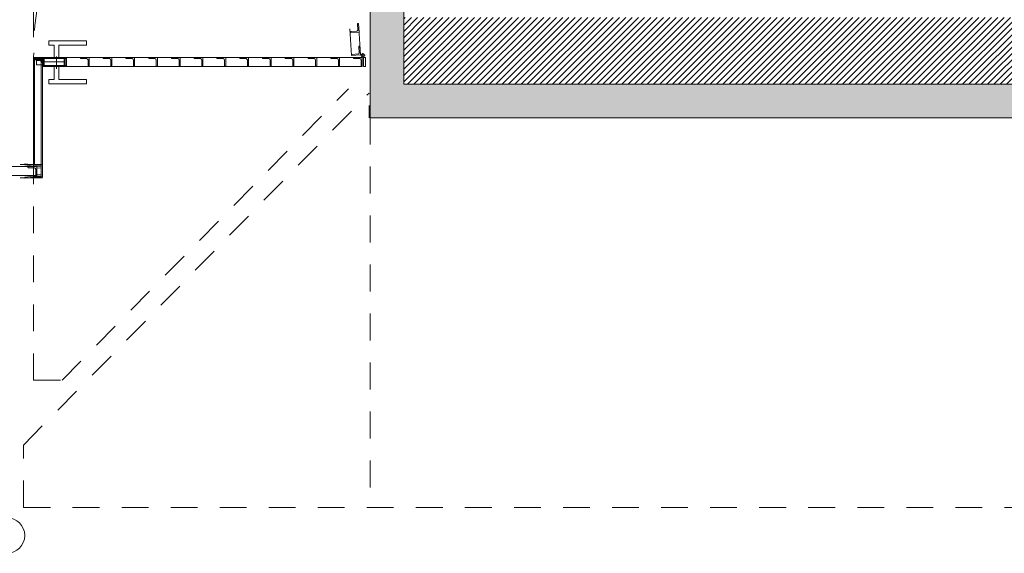
# Model space of a CAD drawing. Extents: x 1081 to 711035, y -514378 to 71334.
# Drawn here: x 636445 to 636450, y -25989 to -25986 of the extents above; entities that cross this region are included whole.
import ezdxf

# ---------------------------------------------------------------- set-up
doc = ezdxf.new("R2010")
doc.units = 0
doc.linetypes.add('J-Ponteado', pattern=[0.0201, 0.0001, -0.02])
doc.linetypes.add('J-Tracejado Curto', pattern=[0.17999999999999997, 0.12, -0.05999999999999998])
doc.layers.get('0').update_dxf_attribs({"lineweight": 5})

# ---------------------------------------------------------------- blocks, each defined once
blk = doc.blocks.new('plan salle')
at = {"linetype": 'Continuous', "lineweight": 0, "true_color": 0xcccccc}
for points in [[(-37.60515155430141, -14.65000000000009), (-37.4551515543011, -14.65000000000009), (-37.4551515543011, -11.09950000799938), (-37.60515155430141, -11.09950000799938)], [(16.02484844569904, -14.65000000000009), (-37.45515155430144, -14.65000000000009), (-37.45515155430144, -14.50000000000011), (16.02484844569904, -14.50000000000011)]]:
    blk.add_hatch(color=254, dxfattribs=at).paths.add_polyline_path(points, flags=0)
at = {"linetype": 'Continuous'}
h = blk.add_hatch(dxfattribs=at)
h.set_pattern_fill('BETAO', color=256, style=0, pattern_type=2)
h.set_pattern_definition([(44.99999999999999, (-14.60705712805134, 11.97688922025168), (-0.01414213562373095, 0.01414213562373095), [])])
h.paths.add_polyline_path([(-37.45515155430144, -14.19999999999993), (-37.45515155430144, -14.50000000000011), (-14.94170498613107, -14.50000000000011), (-14.94170498613107, -14.19999999999993)], flags=0)
at = {"linetype": 'J-Tracejado Curto'}
for p, q in [((-39.11515155429981, -15.82909205399699), (-39.11515155429981, 28.30500000000029)), ((-37.68868199853887, -14.37084595654153), (-37.77711559482532, -13.04629480651238)), ((-37.64877085277499, -14.36818129074004), (-37.73720444906144, -13.04363014071089)), ((-37.66688208541473, -14.26203663061278), (-37.69282433016133, -14.26376866338376)), ((-37.66129511342046, -14.25565025887806), (-37.66302714619133, -14.22970801413157)), ((-37.65823810290635, -14.22638159497421), (-37.66023366019431, -14.22651482826416)), ((-37.65823810290635, -14.22638159497421), (-37.65557343710475, -14.26629274073787)), ((-37.69561781615835, -14.26696184925106), (-37.69548458286818, -14.26895740653936)), ((-37.65557343710475, -14.26629274073787), (-37.69548458286818, -14.26895740653936)), ((-37.65449252909093, -14.35753880888035), (-37.65622456186179, -14.33159656413386)), ((-37.65143551857636, -14.3282701449765), (-37.65343107586455, -14.32840337826656)), ((-37.65143551857636, -14.3282701449765), (-37.64877085277499, -14.36818129074004)), ((-39.10183950126475, -14.4124999999998), (-39.10183950126475, -14.39349999999979)), ((-39.07583950126468, -14.39349999999979), (-39.10183950126475, -14.39349999999979)), ((-39.07233950126465, -14.39349999999979), (-39.08233950126464, -14.39349999999979)), ((-39.08233950126464, -14.39649999999995), (-39.08233950126464, -14.39349999999979)), ((-39.08233950126464, -14.39649999999995), (-39.07233950126465, -14.40649999999994)), ((-39.07233950126465, -14.39649999999995), (-39.08233950126464, -14.39649999999995)), ((-39.07583950126468, -14.39049999999997), (-39.07383950126473, -14.39049999999997)), ((-39.07383950126473, -14.41549999999995), (-39.07383950126473, -14.39049999999997)), ((-39.06733950126477, -14.38799999999992), (-39.07233950126465, -14.38799999999992)), ((-38.97833950126505, -14.38499999999999), (-39.06733950126477, -14.38499999999999)), ((-39.01233950126493, -14.37499999999989), (-39.01233950126493, -14.42999999999995)), ((-38.97833950126505, -14.41499999999996), (-38.97833950126505, -14.38499999999999)), ((-37.68881523182858, -14.36885039925335), (-37.68868199853887, -14.37084595654164)), ((-37.64877085277499, -14.36818129074004), (-37.68868199853887, -14.37084595654153)), ((-37.66007950108542, -14.36392518061496), (-37.68602174583179, -14.36565721338604)), ((-39.07583950126468, -14.4124999999998), (-39.10183950126475, -14.4124999999998)), ((-39.07583950126468, -14.41549999999995), (-39.07383950126473, -14.41549999999995)), ((-38.97833950126505, -14.39999999999998), (-39.07233950126465, -14.39999999999998)), ((-39.06733950126477, -14.41199999999992), (-39.07233950126465, -14.41199999999992)), ((-38.97833950126505, -14.41499999999996), (-39.06733950126477, -14.41499999999996)), ((-38.98675304112567, -15.82909205399699), (-37.70289489321544, -14.52000000000021)), ((-39.16015155430148, -16.12015300622227), (-37.6104573936791, -14.54000000014582)), ((-37.60515155430141, -14.65000000000009), (-37.60515155430141, -16.4000000000002)), ((-39.08173999754581, -14.87690995037201), (-39.10083950126455, -14.875)), ((-39.08083950126456, -14.90209501243794), (-39.08083950126456, -14.87790498756203)), ((-39.08173999754581, -14.90309004962808), (-39.10083950126455, -14.90499999999997)), ((-39.11515155429981, -15.82909205399699), (-38.98675304112567, -15.82909205399699)), ((-39.16015155430148, -16.4000000000002), (-39.16015155430148, -16.12015300622227)), ((-39.16015155430148, -16.4000000000002), (17.92579782082544, -16.4000000000002))]:
    blk.add_line(p, q, dxfattribs=at)
at = {"linetype": 'Continuous'}
for p, q in [((-37.60515155430141, -11.03499999999974), (-37.60515155430141, -14.65000000000009)), ((-37.45515155430144, -11.15999999999974), (-37.45515155430144, -14.50000000000011)), ((-39.04733950126479, -14.32499999999993), (-39.04733950126479, -14.30499999999995)), ((-39.04733950126479, -14.30499999999995), (-38.87733950126494, -14.30499999999995)), ((-38.87733950126494, -14.32499999999993), (-38.87733950126494, -14.30499999999995)), ((-39.04733950126479, -14.32499999999993), (-39.0223395012647, -14.32499999999993)), ((-39.0223395012647, -14.37999999999988), (-39.0223395012647, -14.32499999999993)), ((-39.00233950126494, -14.32499999999993), (-38.87733950126494, -14.32499999999993)), ((-39.00233950126494, -14.37999999999988), (-39.00233950126494, -14.32499999999993)), ((-39.11583950126465, -14.38499999999999), (-39.11583950126465, -14.37999999999988)), ((-38.96833950126484, -14.37999999999988), (-39.11583950126465, -14.37999999999988)), ((-39.07233950126465, -14.38499999999999), (-39.11583950126465, -14.38499999999999)), ((-39.07583950126468, -14.38599999999997), (-39.11583950126465, -14.38599999999997)), ((-39.11583950126465, -14.38599999999997), (-39.11583950126465, -14.86250000000018)), ((-39.07583950126468, -14.39099999999996), (-39.11583950126465, -14.39099999999996)), ((-39.11083950126476, -14.39099999999996), (-39.11083950126476, -14.86250000000018)), ((-39.08083950126456, -14.86750000000006), (-39.08083950126456, -14.39099999999996)), ((-39.07583950126468, -14.38599999999997), (-39.07583950126468, -14.91750000000013)), ((-38.96833950126484, -14.38499999999999), (-39.07233950126465, -14.38499999999999)), ((-39.07233950126465, -14.38499999999999), (-39.07233950126465, -14.41999999999996)), ((-39.06733950126477, -14.38499999999999), (-39.06733950126477, -14.41499999999996)), ((-38.97333950126472, -14.38499999999999), (-38.97333950126472, -14.41499999999996)), ((-38.96833950126484, -14.37999999999988), (-38.96833950126484, -14.41999999999996)), ((-37.64083950126633, -14.37999999999988), (-38.96833950126484, -14.37999999999988)), ((-38.90622411664935, -14.37999999999988), (-38.86622411664939, -14.37999999999988)), ((-38.90622411664935, -14.37999999999988), (-38.90622411664935, -14.38199999999983)), ((-38.87722411664936, -14.38499999999976), (-38.90322411664943, -14.38499999999976)), ((-38.8712241166495, -14.39099999999985), (-38.8712241166495, -14.4169999999998)), ((-38.86622411664939, -14.37999999999988), (-38.86622411664939, -14.41999999999985)), ((-38.80410873203414, -14.37999999999988), (-38.76410873203417, -14.37999999999988)), ((-38.80410873203414, -14.37999999999988), (-38.80410873203414, -14.38199999999983)), ((-38.77510873203414, -14.38499999999976), (-38.80110873203421, -14.38499999999976)), ((-38.76910873203428, -14.39099999999985), (-38.76910873203428, -14.4169999999998)), ((-38.76410873203417, -14.37999999999988), (-38.76410873203417, -14.41999999999985)), ((-38.70199334741892, -14.37999999999988), (-38.66199334741896, -14.37999999999988)), ((-38.70199334741892, -14.37999999999988), (-38.70199334741892, -14.38199999999983)), ((-38.67299334741915, -14.38499999999976), (-38.69899334741899, -14.38499999999976)), ((-38.66699334741907, -14.39099999999985), (-38.66699334741907, -14.4169999999998)), ((-38.66199334741896, -14.37999999999988), (-38.66199334741896, -14.41999999999985)), ((-38.5998779628037, -14.37999999999988), (-38.55987796280374, -14.37999999999988)), ((-38.5998779628037, -14.37999999999988), (-38.5998779628037, -14.38199999999983)), ((-38.57087796280371, -14.38499999999976), (-38.59687796280377, -14.38499999999976)), ((-38.56487796280362, -14.39099999999985), (-38.56487796280362, -14.4169999999998)), ((-38.55987796280374, -14.37999999999988), (-38.55987796280374, -14.41999999999985)), ((-38.49776257818849, -14.37999999999988), (-38.45776257818875, -14.37999999999988)), ((-38.49776257818849, -14.37999999999988), (-38.49776257818849, -14.38199999999983)), ((-38.46876257818849, -14.38499999999976), (-38.49476257818856, -14.38499999999976)), ((-38.46276257818863, -14.39099999999985), (-38.46276257818863, -14.4169999999998)), ((-38.45776257818875, -14.37999999999988), (-38.45776257818875, -14.41999999999985)), ((-38.39564719357327, -14.37999999999988), (-38.35564719357308, -14.37999999999988)), ((-38.39564719357327, -14.37999999999988), (-38.39564719357327, -14.38199999999983)), ((-38.36664719357327, -14.38499999999976), (-38.39264719357311, -14.38499999999976)), ((-38.36064719357319, -14.39099999999985), (-38.36064719357319, -14.4169999999998)), ((-38.35564719357308, -14.37999999999988), (-38.35564719357308, -14.41999999999985)), ((-38.29353180895782, -14.37999999999988), (-38.25353180895786, -14.37999999999988)), ((-38.29353180895782, -14.37999999999988), (-38.29353180895782, -14.38199999999983)), ((-38.26453180895783, -14.38499999999976), (-38.29053180895812, -14.38499999999976)), ((-38.25853180895797, -14.39099999999985), (-38.25853180895797, -14.4169999999998)), ((-38.25353180895786, -14.37999999999988), (-38.25353180895786, -14.41999999999985)), ((-38.19141642434261, -14.37999999999988), (-38.15141642434287, -14.37999999999988)), ((-38.19141642434261, -14.37999999999988), (-38.19141642434261, -14.38199999999983)), ((-38.16241642434261, -14.38499999999976), (-38.18841642434268, -14.38499999999976)), ((-38.15641642434298, -14.39099999999985), (-38.15641642434298, -14.4169999999998)), ((-38.15141642434287, -14.37999999999988), (-38.15141642434287, -14.41999999999985)), ((-38.08930103972739, -14.37999999999988), (-38.04930103972742, -14.37999999999988)), ((-38.08930103972739, -14.37999999999988), (-38.08930103972739, -14.38199999999983)), ((-38.06030103972739, -14.38499999999976), (-38.08630103972746, -14.38499999999976)), ((-38.05430103972731, -14.39099999999985), (-38.05430103972731, -14.4169999999998)), ((-38.04930103972742, -14.37999999999988), (-38.04930103972742, -14.41999999999985)), ((-37.98718565511217, -14.37999999999988), (-37.94718565511221, -14.37999999999988)), ((-37.98718565511217, -14.37999999999988), (-37.98718565511217, -14.38199999999983)), ((-37.95818565511217, -14.38499999999976), (-37.98418565511224, -14.38499999999976)), ((-37.95218565511209, -14.39099999999985), (-37.95218565511209, -14.4169999999998)), ((-37.94718565511221, -14.37999999999988), (-37.94718565511221, -14.41999999999985)), ((-37.88507027049673, -14.37999999999988), (-37.84507027049676, -14.37999999999988)), ((-37.88507027049673, -14.37999999999988), (-37.88507027049673, -14.38199999999983)), ((-37.85607027049673, -14.38499999999976), (-37.8820702704968, -14.38499999999976)), ((-37.85007027049687, -14.39099999999985), (-37.85007027049687, -14.4169999999998)), ((-37.84507027049676, -14.37999999999988), (-37.84507027049676, -14.41999999999985)), ((-37.78295488588151, -14.37999999999988), (-37.74295488588155, -14.37999999999988)), ((-37.78295488588151, -14.37999999999988), (-37.78295488588151, -14.38199999999983)), ((-37.75395488588151, -14.38499999999976), (-37.77995488588158, -14.38499999999976)), ((-37.74795488588165, -14.39099999999985), (-37.74795488588165, -14.4169999999998)), ((-37.74295488588155, -14.37999999999988), (-37.74295488588155, -14.41999999999985)), ((-37.68083950126629, -14.37999999999988), (-37.64083950126633, -14.37999999999988)), ((-37.68083950126629, -14.37999999999988), (-37.68083950126629, -14.38199999999983)), ((-37.65183950126629, -14.38499999999976), (-37.67783950126636, -14.38499999999976)), ((-37.64848812859827, -14.36985137266822), (-37.62819087393473, -14.36985137266822)), ((-37.64583950126644, -14.39099999999985), (-37.64583950126644, -14.4169999999998)), ((-37.64083950126633, -14.37999999999988), (-37.64083950126633, -14.41999999999985)), ((-37.63848812859828, -14.35970383372342), (-37.63848812859828, -14.37999891161292)), ((-37.63583950126667, -14.41999999999996), (-37.63583950126667, -14.37999999999988)), ((-37.62583950126668, -14.37999999999988), (-37.63583950126667, -14.37999999999988)), ((-37.62583950126668, -14.41999999999996), (-37.62583950126668, -14.37999999999988)), ((-38.96833950126484, -14.41499999999996), (-39.07233950126465, -14.41499999999996)), ((-38.96833950126484, -14.41999999999996), (-39.07233950126465, -14.41999999999996)), ((-39.0223395012647, -14.41999999999996), (-39.0223395012647, -14.47799999999995)), ((-39.00233950126494, -14.41999999999996), (-39.00233950126494, -14.47799999999995)), ((-37.64083950126633, -14.41999999999996), (-38.96833950126484, -14.41999999999996)), ((-38.8682241166498, -14.41999999999985), (-38.86622411664939, -14.41999999999985)), ((-38.76610873203435, -14.41999999999985), (-38.76410873203417, -14.41999999999985)), ((-38.66399334741891, -14.41999999999985), (-38.66199334741896, -14.41999999999985)), ((-38.56187796280369, -14.41999999999985), (-38.55987796280374, -14.41999999999985)), ((-38.45976257818847, -14.41999999999985), (-38.45776257818875, -14.41999999999985)), ((-38.35764719357326, -14.41999999999985), (-38.35564719357308, -14.41999999999985)), ((-38.25553180895804, -14.41999999999985), (-38.25353180895786, -14.41999999999985)), ((-38.15341642434282, -14.41999999999985), (-38.15141642434287, -14.41999999999985)), ((-38.0513010397276, -14.41999999999985), (-38.04930103972742, -14.41999999999985)), ((-37.94918565511216, -14.41999999999985), (-37.94718565511221, -14.41999999999985)), ((-37.84707027049694, -14.41999999999985), (-37.84507027049676, -14.41999999999985)), ((-37.74495488588173, -14.41999999999985), (-37.74295488588155, -14.41999999999985)), ((-37.64283950126651, -14.41999999999985), (-37.64083950126633, -14.41999999999985)), ((-37.62583950126668, -14.41999999999996), (-37.63583950126667, -14.41999999999996)), ((-39.04733950126479, -14.47799999999995), (-39.04733950126479, -14.49799999999993)), ((-39.04733950126479, -14.47799999999995), (-39.0223395012647, -14.47799999999995)), ((-39.00233950126494, -14.47799999999995), (-38.87733950126494, -14.47799999999995)), ((-38.87733950126494, -14.47799999999995), (-38.87733950126494, -14.49799999999993)), ((-39.04733950126479, -14.49799999999993), (-38.87733950126494, -14.49799999999993)), ((-37.45515155430144, -14.50000000000011), (-14.94170498613107, -14.50000000000011)), ((-37.61015155430141, -14.596), (-37.61015155430141, -14.64999999999998)), ((-37.61015155430141, -14.596), (-37.61015155430141, -14.64999999999998)), ((-37.61015155430141, -14.596), (-37.61015155430141, -14.64999999999998)), ((-37.6101515543013, -14.59599999999989), (-37.6101515543013, -14.64999999999975)), ((-37.60515155430141, -14.65000000000009), (16.02484844569904, -14.65000000000009)), ((-39.10083950126455, -14.87), (-44.30583950126584, -14.87)), ((-39.1549673599975, -14.86250000000018), (-39.15415425708375, -14.85762138251698)), ((-39.1549673599975, -14.86250000000018), (-39.11602941801584, -14.86750000000006)), ((-39.15415425708375, -14.85762138251698), (-39.11598190416657, -14.86250000000018)), ((-39.14083950126451, -14.87), (-39.10083950126455, -14.87)), ((-39.14083950125632, -14.87), (-39.10083950125613, -14.87)), ((-39.14083950126451, -14.87), (-39.14083950126451, -14.87199999999996)), ((-39.14083950125632, -14.87), (-39.14083950125632, -14.87199999999996)), ((-39.11183950126451, -14.87499999999989), (-39.13783950126458, -14.87499999999989)), ((-39.11183950125633, -14.87499999999989), (-39.13783950125617, -14.87499999999989)), ((-39.08083950126456, -14.86750000000006), (-39.11602941801584, -14.86750000000006)), ((-39.08083950126456, -14.86250000000018), (-39.11598190416657, -14.86250000000018)), ((-39.10583950126465, -14.88099999999997), (-39.10583950126465, -14.90700000000004)), ((-39.10583950125601, -14.88099999999997), (-39.10583950125601, -14.90700000000004)), ((-39.10083950126455, -14.87), (-39.10083950126455, -14.90999999999997)), ((-39.10083950125613, -14.87), (-39.10083950125613, -14.90999999999997)), ((-39.10083950126455, -14.87), (-39.10083950126455, -14.91000000000008)), ((-39.08083950126456, -14.86750000000006), (-39.08083950126456, -14.91249999999991)), ((-39.10083950126455, -14.91000000000008), (-44.30583950126584, -14.91000000000008)), ((-39.1549673599975, -14.91750000000013), (-39.11602941801584, -14.91249999999991)), ((-39.1549673599975, -14.91750000000013), (-39.15415425708375, -14.92237861748299)), ((-39.15415425708375, -14.92237861748299), (-39.11583950126465, -14.91748180019761)), ((-39.11602941801584, -14.91249999999991), (-39.08083950126456, -14.91249999999991)), ((-39.11598190416657, -14.91750000000013), (-39.07583950126468, -14.91750000000013)), ((-39.10283950126473, -14.90999999999997), (-39.10083950126455, -14.90999999999997)), ((-39.10283950125631, -14.90999999999997), (-39.10083950125613, -14.90999999999997)), ((-39.08083950126456, -14.91249999999991), (-39.08083950126456, -14.91750000000013))]:
    blk.add_line(p, q, dxfattribs=at)
at = {"linetype": 'J-Ponteado'}
for p, q in [((-39.07583950126468, -14.86000000000001), (-48.65170388822344, -14.86000000000001)), ((-39.07583950126468, -14.92000000000007), (-48.65170388822344, -14.92000000000007))]:
    blk.add_line(p, q, dxfattribs=at)
at = {"linetype": 'Continuous'}
for centre, radius in [((-37.63848812859828, -14.36985137266822), 0.007648627331718671), ((-39.2351515543013, -16.5262999999992), 0.0799999999999983)]:
    blk.add_circle(centre, radius, dxfattribs=at)
at = {"linetype": 'J-Ponteado'}
blk.add_arc((-37.63833950126627, -14.36985137266822), 1.477534853948328, 94.21901543503922, 180.3935461045954, dxfattribs=at)
at = {"linetype": 'J-Tracejado Curto'}
for centre, radius, start, end in [((-37.69262448022619, -14.26676199931603), 0.002999999999929059, 93.81968131616702, 183.8196813141431), ((-37.66728178528501, -14.25604995874835), 0.006000000000085493, 273.819681316167, 3.819681316167452), ((-37.66003381025939, -14.22950816419655), 0.002999999999929059, 93.81968131616702, 183.8196813163104), ((-37.6532312259294, -14.33139671419872), 0.002999999999929059, 93.81968131616702, 183.8196813163104), ((-37.68582189589665, -14.36865054931809), 0.002999999999929059, 93.81968131616702, 183.8196813163104), ((-37.66047920095525, -14.35793850875052), 0.006000000000085493, 273.8196813139998, 3.81968131508336), ((-39.08183950126454, -14.87790498756203), 0.0009999999999763531, 0, 84.28940686639118), ((-39.08183950126454, -14.90209501243794), 0.0009999999999763531, 275.7105931336088, 0)]:
    blk.add_arc(centre, radius, start, end, dxfattribs=at)
at = {"linetype": 'Continuous'}
for centre, radius, start, end in [((-38.90322411664943, -14.38199999999983), 0.002999999999929059, 180, 270), ((-38.87722411664936, -14.39099999999985), 0.006000000000085493, 0, 90), ((-38.80110873203421, -14.38199999999983), 0.002999999999929059, 180, 270), ((-38.77510873203414, -14.39099999999985), 0.006000000000085493, 0, 90), ((-38.69899334741899, -14.38199999999983), 0.002999999999929059, 180, 270), ((-38.67299334741915, -14.39099999999985), 0.006000000000085493, 0, 90), ((-38.59687796280377, -14.38199999999983), 0.002999999999929059, 180, 270), ((-38.57087796280371, -14.39099999999985), 0.006000000000085493, 0, 90), ((-38.49476257818856, -14.38199999999983), 0.002999999999929059, 180, 270), ((-38.46876257818849, -14.39099999999985), 0.006000000000085493, 0, 90), ((-38.39264719357311, -14.38199999999983), 0.002999999999929059, 180, 270), ((-38.36664719357327, -14.39099999999985), 0.006000000000085493, 0, 90), ((-38.29053180895812, -14.38199999999983), 0.002999999999929059, 180, 270), ((-38.26453180895783, -14.39099999999985), 0.006000000000085493, 0, 90), ((-38.18841642434268, -14.38199999999983), 0.002999999999929059, 180, 270), ((-38.16241642434261, -14.39099999999985), 0.006000000000085493, 0, 90), ((-38.08630103972746, -14.38199999999983), 0.002999999999929059, 180, 270), ((-38.06030103972739, -14.39099999999985), 0.006000000000085493, 0, 90), ((-37.98418565511224, -14.38199999999983), 0.002999999999929059, 180, 270), ((-37.95818565511217, -14.39099999999985), 0.006000000000085493, 0, 90), ((-37.8820702704968, -14.38199999999983), 0.002999999999929059, 180, 270), ((-37.85607027049673, -14.39099999999985), 0.006000000000085493, 0, 90), ((-37.77995488588158, -14.38199999999983), 0.002999999999929059, 180, 270), ((-37.75395488588151, -14.39099999999985), 0.006000000000085493, 0, 90), ((-37.67783950126636, -14.38199999999983), 0.002999999999929059, 180, 270), ((-37.65183950126629, -14.39099999999985), 0.006000000000085493, 0, 90), ((-38.8682241166498, -14.4169999999998), 0.002999999999929059, 180, 270), ((-38.76610873203435, -14.4169999999998), 0.002999999999929059, 180, 270), ((-38.66399334741891, -14.4169999999998), 0.002999999999929059, 180, 270), ((-38.56187796280369, -14.4169999999998), 0.002999999999929059, 180, 270), ((-38.45976257818847, -14.4169999999998), 0.002999999999929059, 180, 270), ((-38.35764719357326, -14.4169999999998), 0.002999999999929059, 180, 270), ((-38.25553180895804, -14.4169999999998), 0.002999999999929059, 180, 270), ((-38.15341642434282, -14.4169999999998), 0.002999999999929059, 180, 270), ((-38.0513010397276, -14.4169999999998), 0.002999999999929059, 180, 270), ((-37.94918565511216, -14.4169999999998), 0.002999999999929059, 180, 270), ((-37.84707027049694, -14.4169999999998), 0.002999999999929059, 180, 270), ((-37.74495488588173, -14.4169999999998), 0.002999999999929059, 180, 270), ((-37.64283950126651, -14.4169999999998), 0.002999999999929059, 180, 270), ((-39.13783950126458, -14.87199999999996), 0.002999999999929059, 180, 270), ((-39.13783950125617, -14.87199999999996), 0.002999999999929059, 180, 270), ((-39.11183950126451, -14.88099999999997), 0.006000000000085493, 0, 90), ((-39.11183950125633, -14.88099999999997), 0.006000000000085493, 0, 90), ((-39.10283950126473, -14.90700000000004), 0.002999999999929059, 180, 270), ((-39.10283950125631, -14.90700000000004), 0.002999999999929059, 180, 270)]:
    blk.add_arc(centre, radius, start, end, dxfattribs=at)

msp = doc.modelspace()

# ---------------------------------------------------------------- block references
msp.add_blockref('plan salle', (636484.5900900181, -25972.27543495562))

doc.saveas('drawing.dxf')
